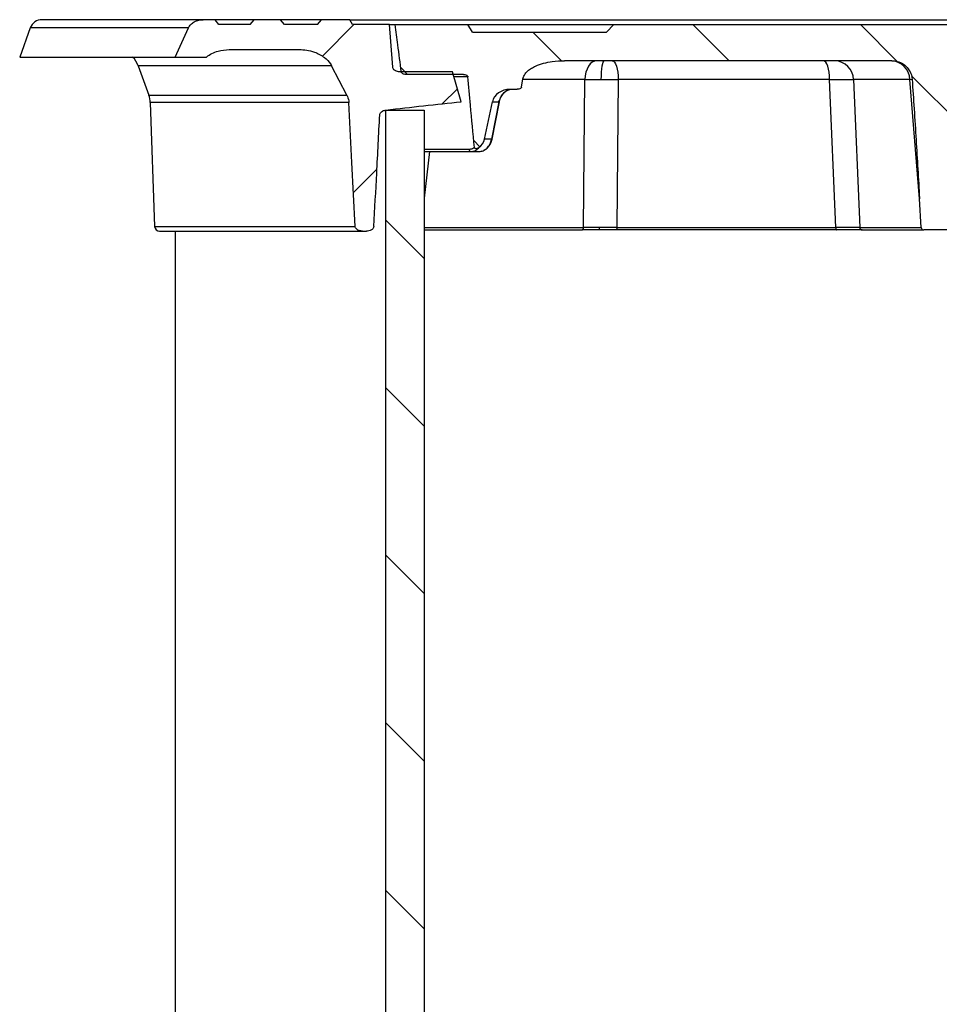
# Model space of a CAD drawing. Units: millimetres. Extents: x 56 to 12469, y -42 to 7968.
# Drawn here: x 5677 to 5865, y 5237 to 5438 of the extents above; entities that cross this region are included whole.
import ezdxf

# ---------------------------------------------------------------- set-up
doc = ezdxf.new("R2010")
doc.units = ezdxf.units.MM
doc.layers.add('BORDER', color=7, linetype='Continuous')
pattern_1 = [(135, (4103.472, 3761.33), (-17.10525, -17.10525), [])]

msp = doc.modelspace()

# ---------------------------------------------------------------- hatches: boundary and pattern name
at = {"layer": 'BORDER', "linetype": 'Continuous', "lineweight": 18}
h = msp.add_hatch(dxfattribs=at)
h.set_pattern_fill('ANSI31', color=256, scale=7.619048, style=0)
h.set_pattern_definition([(45, (4103.472, 3761.33), (-17.10525, 17.10525), [])])
edge = h.paths.add_edge_path(flags=0)
edge.add_spline(control_points=[(5745.44, 5396.071), (5745.443, 5396.018), (5745.452, 5395.964), (5745.466, 5395.913), (5745.49, 5395.827), (5745.531, 5395.745), (5745.581, 5395.672), (5745.646, 5395.578), (5745.728, 5395.496), (5745.818, 5395.427), (5745.941, 5395.334), (5746.08, 5395.262), (5746.225, 5395.209), (5746.447, 5395.129), (5746.687, 5395.091), (5746.922, 5395.091)], knot_values=[0, 0, 0, 0, 0.0003157, 0.0003157, 0.0003157, 0.0008459, 0.0008459, 0.0008459, 0.0015235, 0.0015235, 0.0015235, 0.0024422, 0.0024422, 0.0024422, 0.0038594, 0.0038594, 0.0038594, 0.0038594], weights=[1, 1, 1, 1, 1, 1, 1, 1, 1, 1, 1, 1, 1, 1, 1, 1], degree=3, periodic=0)
edge.add_line((5746.922, 5395.091), (5747.772, 5395.091))
edge.add_spline(control_points=[(5747.772, 5395.091), (5747.916, 5395.091), (5748.06, 5395.105), (5748.201, 5395.133), (5748.392, 5395.172), (5748.58, 5395.238), (5748.748, 5395.335), (5748.865, 5395.402), (5748.974, 5395.486), (5749.063, 5395.586), (5749.122, 5395.653), (5749.173, 5395.729), (5749.21, 5395.81), (5749.248, 5395.892), (5749.271, 5395.982), (5749.275, 5396.071)], knot_values=[0, 0, 0, 0, 0.0008496, 0.0008496, 0.0008496, 0.0020052, 0.0020052, 0.0020052, 0.0028011, 0.0028011, 0.0028011, 0.0033276, 0.0033276, 0.0033276, 0.00386, 0.00386, 0.00386, 0.00386], weights=[1, 1, 1, 1, 1, 1, 1, 1, 1, 1, 1, 1, 1, 1, 1, 1], degree=3, periodic=0)
edge.add_spline(control_points=[(5749.275, 5396.071), (5749.464, 5399.694), (5749.652, 5403.316), (5749.841, 5406.939), (5750.048, 5410.908), (5750.256, 5414.876), (5750.463, 5418.845)], knot_values=[0.4663055, 0.4663055, 0.4663055, 0.4663055, 0.4877296, 0.4877296, 0.4877296, 0.5112029, 0.5112029, 0.5112029, 0.5112029], weights=[1, 1, 1, 1, 1, 1, 1], degree=3, periodic=0)
edge.add_spline(control_points=[(5750.463, 5418.845), (5750.468, 5418.935), (5750.491, 5419.024), (5750.528, 5419.105), (5750.565, 5419.186), (5750.616, 5419.261), (5750.675, 5419.327), (5750.764, 5419.427), (5750.873, 5419.511), (5750.989, 5419.578), (5751.16, 5419.676), (5751.35, 5419.742), (5751.543, 5419.781), (5751.604, 5419.793), (5751.665, 5419.803), (5751.727, 5419.81)], knot_values=[0, 0, 0, 0, 0.0005275, 0.0005275, 0.0005275, 0.0010493, 0.0010493, 0.0010493, 0.0018399, 0.0018399, 0.0018399, 0.0030049, 0.0030049, 0.0030049, 0.0033682, 0.0033682, 0.0033682, 0.0033682], weights=[1, 1, 1, 1, 1, 1, 1, 1, 1, 1, 1, 1, 1, 1, 1, 1], degree=3, periodic=0)
edge.add_spline(control_points=[(5751.727, 5419.81), (5756.85, 5420.408), (5761.976, 5420.975), (5767.107, 5421.503)], knot_values=[0.3887998, 0.3887998, 0.3887998, 0.3887998, 0.4192591, 0.4192591, 0.4192591, 0.4192591], weights=[1, 1, 1, 1], degree=3, periodic=0)
edge.add_spline(control_points=[(5767.107, 5421.503), (5766.494, 5423.534), (5765.886, 5425.566), (5765.283, 5427.599)], knot_values=[0.8800305, 0.8800305, 0.8800305, 0.8800305, 0.892467, 0.892467, 0.892467, 0.892467], weights=[1, 1, 1, 1], degree=3, periodic=0)
edge.add_line((5765.283, 5427.599), (5754.674, 5427.599))
edge.add_spline(control_points=[(5754.674, 5427.599), (5754.413, 5427.599), (5754.147, 5427.641), (5753.902, 5427.731), (5753.759, 5427.784), (5753.62, 5427.855), (5753.498, 5427.946), (5753.407, 5428.014), (5753.323, 5428.096), (5753.258, 5428.188), (5753.208, 5428.259), (5753.168, 5428.338), (5753.143, 5428.42), (5753.13, 5428.466), (5753.121, 5428.514), (5753.117, 5428.561)], knot_values=[0, 0, 0, 0, 0.0015421, 0.0015421, 0.0015421, 0.0024357, 0.0024357, 0.0024357, 0.0031015, 0.0031015, 0.0031015, 0.0036046, 0.0036046, 0.0036046, 0.003885, 0.003885, 0.003885, 0.003885], weights=[1, 1, 1, 1, 1, 1, 1, 1, 1, 1, 1, 1, 1, 1, 1, 1], degree=3, periodic=0)
edge.add_spline(control_points=[(5753.117, 5428.561), (5752.977, 5430.314), (5752.837, 5432.066), (5752.697, 5433.818), (5752.606, 5434.962), (5752.514, 5436.106), (5752.423, 5437.25)], knot_values=[0.4621897, 0.4621897, 0.4621897, 0.4621897, 0.4725709, 0.4725709, 0.4725709, 0.4793484, 0.4793484, 0.4793484, 0.4793484], weights=[1, 1, 1, 1, 1, 1, 1], degree=3, periodic=0)
edge.add_line((5752.423, 5437.25), (5744.892, 5437.25))
edge.add_spline(control_points=[(5744.892, 5437.25), (5744.714, 5437.588), (5744.535, 5437.927), (5744.357, 5438.265)], knot_values=[0.8924096, 0.8924096, 0.8924096, 0.8924096, 0.8946501, 0.8946501, 0.8946501, 0.8946501], weights=[1, 1, 1, 1], degree=3, periodic=0)
edge.add_line((5744.357, 5438.265), (5738.579, 5438.265))
edge.add_spline(control_points=[(5738.579, 5438.265), (5738.305, 5437.927), (5738.032, 5437.588), (5737.759, 5437.25)], knot_values=[0.8805257, 0.8805257, 0.8805257, 0.8805257, 0.8831079, 0.8831079, 0.8831079, 0.8831079], weights=[1, 1, 1, 1], degree=3, periodic=0)
edge.add_line((5737.759, 5437.25), (5731.003, 5437.25))
edge.add_spline(control_points=[(5731.003, 5437.25), (5730.738, 5437.588), (5730.475, 5437.927), (5730.211, 5438.265)], knot_values=[0.8976754, 0.8976754, 0.8976754, 0.8976754, 0.9002183, 0.9002183, 0.9002183, 0.9002183], weights=[1, 1, 1, 1], degree=3, periodic=0)
edge.add_line((5730.211, 5438.265), (5724.797, 5438.265))
edge.add_spline(control_points=[(5724.797, 5438.265), (5724.54, 5437.927), (5724.282, 5437.588), (5724.025, 5437.25)], knot_values=[0.9488592, 0.9488592, 0.9488592, 0.9488592, 0.9514079, 0.9514079, 0.9514079, 0.9514079], weights=[1, 1, 1, 1], degree=3, periodic=0)
edge.add_line((5724.025, 5437.25), (5717.631, 5437.25))
edge.add_spline(control_points=[(5717.631, 5437.25), (5717.38, 5437.588), (5717.129, 5437.927), (5716.878, 5438.265)], knot_values=[1.053246, 1.053246, 1.053246, 1.053246, 1.055731, 1.055731, 1.055731, 1.055731], weights=[1, 1, 1, 1], degree=3, periodic=0)
edge.add_line((5716.878, 5438.265), (5714.407, 5438.265))
edge.add_spline(control_points=[(5714.407, 5438.265), (5714.112, 5438.265), (5713.815, 5438.233), (5713.528, 5438.169), (5713.199, 5438.096), (5712.876, 5437.978), (5712.58, 5437.817), (5712.328, 5437.68), (5712.09, 5437.507), (5711.887, 5437.304), (5711.682, 5437.099), (5711.507, 5436.857), (5711.387, 5436.594)], knot_values=[0, 0, 0, 0, 0.0017408, 0.0017408, 0.0017408, 0.0037372, 0.0037372, 0.0037372, 0.0054399, 0.0054399, 0.0054399, 0.0071596, 0.0071596, 0.0071596, 0.0071596], weights=[1, 1, 1, 1, 1, 1, 1, 1, 1, 1, 1, 1, 1], degree=3, periodic=0)
edge.add_spline(control_points=[(5711.387, 5436.594), (5710.478, 5434.613), (5709.573, 5432.63), (5708.67, 5430.646)], knot_values=[1.2722022, 1.2722022, 1.2722022, 1.2722022, 1.2851754, 1.2851754, 1.2851754, 1.2851754], weights=[1, 1, 1, 1], degree=3, periodic=0)
edge.add_line((5708.67, 5430.646), (5715.079, 5430.646))
edge.add_spline(control_points=[(5715.079, 5430.646), (5715.094, 5430.658), (5715.109, 5430.67), (5715.125, 5430.682)], knot_values=[0.5411433, 0.5411433, 0.5411433, 0.5411433, 0.5412584, 0.5412584, 0.5412584, 0.5412584], weights=[1, 1, 1, 1], degree=3, periodic=0)
edge.add_spline(control_points=[(5715.125, 5430.682), (5715.804, 5431.216), (5716.61, 5431.605), (5717.439, 5431.847), (5718.181, 5432.064), (5718.963, 5432.17), (5719.736, 5432.17)], knot_values=[0, 0, 0, 0, 0.0051008, 0.0051008, 0.0051008, 0.0096396, 0.0096396, 0.0096396, 0.0096396], weights=[1, 1, 1, 1, 1, 1, 1], degree=3, periodic=0)
edge.add_line((5719.736, 5432.17), (5733.994, 5432.17))
edge.add_spline(control_points=[(5733.994, 5432.17), (5735.046, 5432.17), (5736.114, 5431.996), (5737.104, 5431.643), (5737.845, 5431.379), (5738.56, 5431.009), (5739.182, 5430.528), (5739.64, 5430.173), (5740.056, 5429.749), (5740.379, 5429.267), (5740.474, 5429.126), (5740.561, 5428.979), (5740.639, 5428.828)], knot_values=[0, 0, 0, 0, 0.0062094, 0.0062094, 0.0062094, 0.0108336, 0.0108336, 0.0108336, 0.0142355, 0.0142355, 0.0142355, 0.0152214, 0.0152214, 0.0152214, 0.0152214], weights=[1, 1, 1, 1, 1, 1, 1, 1, 1, 1, 1, 1, 1], degree=3, periodic=0)
edge.add_spline(control_points=[(5740.639, 5428.828), (5741.661, 5426.844), (5742.69, 5424.863), (5743.725, 5422.887)], knot_values=[0.3493474, 0.3493474, 0.3493474, 0.3493474, 0.3625564, 0.3625564, 0.3625564, 0.3625564], weights=[1, 1, 1, 1], degree=3, periodic=0)
edge.add_spline(control_points=[(5743.725, 5422.887), (5743.922, 5422.512), (5744.063, 5422.101), (5744.126, 5421.683), (5744.144, 5421.565), (5744.156, 5421.446), (5744.162, 5421.327)], knot_values=[0, 0, 0, 0, 0.0024972, 0.0024972, 0.0024972, 0.0031935, 0.0031935, 0.0031935, 0.0031935], weights=[1, 1, 1, 1, 1, 1, 1], degree=3, periodic=0)
edge.add_spline(control_points=[(5744.162, 5421.327), (5744.368, 5417.249), (5744.574, 5413.171), (5744.78, 5409.094), (5745, 5404.753), (5745.22, 5400.412), (5745.44, 5396.071)], knot_values=[0.4767127, 0.4767127, 0.4767127, 0.4767127, 0.5008268, 0.5008268, 0.5008268, 0.5264977, 0.5264977, 0.5264977, 0.5264977], weights=[1, 1, 1, 1, 1, 1, 1], degree=3, periodic=0)
h = msp.add_hatch(dxfattribs=at)
h.set_pattern_fill('ANSI31', color=256, scale=7.619048, angle=90, style=0)
h.set_pattern_definition(pattern_1)
edge = h.paths.add_edge_path(flags=0)
edge.add_spline(control_points=[(5873.497, 5405.433), (5873.517, 5405.473), (5873.534, 5405.515), (5873.55, 5405.557), (5873.565, 5405.598), (5873.579, 5405.641), (5873.589, 5405.684), (5873.599, 5405.723), (5873.606, 5405.763), (5873.61, 5405.804)], knot_values=[0, 0, 0, 0, 0.0002646, 0.0002646, 0.0002646, 0.0005262, 0.0005262, 0.0005262, 0.0007672, 0.0007672, 0.0007672, 0.0007672], weights=[1, 1, 1, 1, 1, 1, 1, 1, 1, 1], degree=3, periodic=0)
edge.add_spline(control_points=[(5873.61, 5405.804), (5873.698, 5406.617), (5873.787, 5407.429), (5873.878, 5408.24), (5874.114, 5410.344), (5874.364, 5412.445), (5874.631, 5414.545), (5875.128, 5418.449), (5875.682, 5422.347), (5876.334, 5426.228)], knot_values=[0.0076753, 0.0076753, 0.0076753, 0.0076753, 0.0125002, 0.0125002, 0.0125002, 0.0250006, 0.0250006, 0.0250006, 0.0482477, 0.0482477, 0.0482477, 0.0482477], weights=[1, 1, 1, 1, 1, 1, 1, 1, 1, 1], degree=3, periodic=0)
edge.add_spline(control_points=[(5876.334, 5426.228), (5876.391, 5426.564), (5876.52, 5426.893), (5876.699, 5427.184), (5876.877, 5427.473), (5877.105, 5427.733), (5877.36, 5427.956), (5877.756, 5428.304), (5878.224, 5428.575), (5878.708, 5428.783), (5879.569, 5429.151), (5880.507, 5429.342), (5881.437, 5429.452), (5882.514, 5429.58), (5883.604, 5429.608), (5884.688, 5429.573), (5885.892, 5429.533), (5887.112, 5429.417), (5888.267, 5429.075), (5888.742, 5428.934), (5889.21, 5428.751), (5889.642, 5428.509)], knot_values=[0, 0, 0, 0, 0.002016, 0.002016, 0.002016, 0.0040068, 0.0040068, 0.0040068, 0.0071178, 0.0071178, 0.0071178, 0.0126625, 0.0126625, 0.0126625, 0.0190556, 0.0190556, 0.0190556, 0.026179, 0.026179, 0.026179, 0.0290935, 0.0290935, 0.0290935, 0.0290935], weights=[1, 1, 1, 1, 1, 1, 1, 1, 1, 1, 1, 1, 1, 1, 1, 1, 1, 1, 1, 1, 1, 1], degree=3, periodic=0)
edge.add_spline(control_points=[(5889.642, 5428.509), (5890.094, 5428.256), (5890.526, 5427.951), (5890.883, 5427.576), (5891.096, 5427.354), (5891.284, 5427.103), (5891.423, 5426.829), (5891.527, 5426.624), (5891.604, 5426.402), (5891.643, 5426.175)], knot_values=[0, 0, 0, 0, 0.0030565, 0.0030565, 0.0030565, 0.0048642, 0.0048642, 0.0048642, 0.0062139, 0.0062139, 0.0062139, 0.0062139], weights=[1, 1, 1, 1, 1, 1, 1, 1, 1, 1], degree=3, periodic=0)
edge.add_spline(control_points=[(5891.643, 5426.175), (5892.087, 5423.607), (5892.526, 5421.038), (5892.962, 5418.469), (5893.339, 5416.249), (5893.713, 5414.029), (5894.085, 5411.808)], knot_values=[0.2012098, 0.2012098, 0.2012098, 0.2012098, 0.2165954, 0.2165954, 0.2165954, 0.229888, 0.229888, 0.229888, 0.229888], weights=[1, 1, 1, 1, 1, 1, 1], degree=3, periodic=0)
edge.add_spline(control_points=[(5894.085, 5411.808), (5894.09, 5411.779), (5894.099, 5411.75), (5894.113, 5411.724), (5894.13, 5411.688), (5894.155, 5411.656), (5894.182, 5411.627), (5894.23, 5411.577), (5894.288, 5411.536), (5894.348, 5411.502), (5894.409, 5411.469), (5894.473, 5411.443), (5894.539, 5411.421), (5894.701, 5411.368), (5894.875, 5411.345), (5895.047, 5411.345)], knot_values=[0, 0, 0, 0, 0.0001755, 0.0001755, 0.0001755, 0.0004099, 0.0004099, 0.0004099, 0.0008224, 0.0008224, 0.0008224, 0.0012305, 0.0012305, 0.0012305, 0.0022542, 0.0022542, 0.0022542, 0.0022542], weights=[1, 1, 1, 1, 1, 1, 1, 1, 1, 1, 1, 1, 1, 1, 1, 1], degree=3, periodic=0)
edge.add_line((5895.047, 5411.345), (5900.632, 5411.345))
edge.add_spline(control_points=[(5900.632, 5411.345), (5900.728, 5411.345), (5900.825, 5411.353), (5900.92, 5411.372), (5901.036, 5411.394), (5901.151, 5411.43), (5901.254, 5411.487), (5901.315, 5411.52), (5901.373, 5411.561), (5901.421, 5411.611), (5901.452, 5411.644), (5901.48, 5411.682), (5901.499, 5411.723), (5901.514, 5411.755), (5901.524, 5411.79), (5901.527, 5411.826)], knot_values=[0, 0, 0, 0, 0.0005701, 0.0005701, 0.0005701, 0.0012701, 0.0012701, 0.0012701, 0.001681, 0.001681, 0.001681, 0.0019477, 0.0019477, 0.0019477, 0.0021587, 0.0021587, 0.0021587, 0.0021587], weights=[1, 1, 1, 1, 1, 1, 1, 1, 1, 1, 1, 1, 1, 1, 1, 1], degree=3, periodic=0)
edge.add_spline(control_points=[(5901.527, 5411.826), (5901.804, 5414.823), (5902.078, 5417.82), (5902.352, 5420.817), (5902.529, 5422.748), (5902.705, 5424.678), (5902.88, 5426.609)], knot_values=[0.4172088, 0.4172088, 0.4172088, 0.4172088, 0.4349819, 0.4349819, 0.4349819, 0.4464325, 0.4464325, 0.4464325, 0.4464325], weights=[1, 1, 1, 1, 1, 1, 1], degree=3, periodic=0)
edge.add_spline(control_points=[(5902.88, 5426.609), (5902.884, 5426.652), (5902.898, 5426.694), (5902.918, 5426.732), (5902.938, 5426.769), (5902.964, 5426.803), (5902.994, 5426.834), (5903.044, 5426.885), (5903.105, 5426.926), (5903.169, 5426.96), (5903.275, 5427.015), (5903.392, 5427.05), (5903.51, 5427.07), (5903.591, 5427.084), (5903.674, 5427.091), (5903.756, 5427.091)], knot_values=[0, 0, 0, 0, 0.0002522, 0.0002522, 0.0002522, 0.0005001, 0.0005001, 0.0005001, 0.0009245, 0.0009245, 0.0009245, 0.0016336, 0.0016336, 0.0016336, 0.0021165, 0.0021165, 0.0021165, 0.0021165], weights=[1, 1, 1, 1, 1, 1, 1, 1, 1, 1, 1, 1, 1, 1, 1, 1], degree=3, periodic=0)
edge.add_line((5903.756, 5427.091), (5915.668, 5427.091))
edge.add_spline(control_points=[(5915.668, 5427.091), (5915.719, 5427.091), (5915.77, 5427.094), (5915.82, 5427.1), (5915.93, 5427.114), (5916.039, 5427.144), (5916.139, 5427.192), (5916.206, 5427.224), (5916.269, 5427.265), (5916.322, 5427.316), (5916.355, 5427.348), (5916.385, 5427.384), (5916.407, 5427.424), (5916.43, 5427.464), (5916.446, 5427.509), (5916.452, 5427.554)], knot_values=[0, 0, 0, 0, 0.0003005, 0.0003005, 0.0003005, 0.0009601, 0.0009601, 0.0009601, 0.0013991, 0.0013991, 0.0013991, 0.0016691, 0.0016691, 0.0016691, 0.0019428, 0.0019428, 0.0019428, 0.0019428], weights=[1, 1, 1, 1, 1, 1, 1, 1, 1, 1, 1, 1, 1, 1, 1, 1], degree=3, periodic=0)
edge.add_spline(control_points=[(5916.452, 5427.554), (5916.747, 5429.731), (5917.04, 5431.908), (5917.333, 5434.085), (5917.474, 5435.14), (5917.616, 5436.195), (5917.757, 5437.25)], knot_values=[0.4414756, 0.4414756, 0.4414756, 0.4414756, 0.4544456, 0.4544456, 0.4544456, 0.4607295, 0.4607295, 0.4607295, 0.4607295], weights=[1, 1, 1, 1, 1, 1, 1], degree=3, periodic=0)
edge.add_line((5917.757, 5437.25), (5902.924, 5437.25))
edge.add_spline(control_points=[(5902.924, 5437.25), (5902.603, 5436.741), (5902.281, 5436.233), (5901.958, 5435.726)], knot_values=[0.3073495, 0.3073495, 0.3073495, 0.3073495, 0.3109037, 0.3109037, 0.3109037, 0.3109037], weights=[1, 1, 1, 1], degree=3, periodic=0)
edge.add_line((5901.958, 5435.726), (5874.576, 5435.726))
edge.add_spline(control_points=[(5874.576, 5435.726), (5874.084, 5436.238), (5873.587, 5436.746), (5873.085, 5437.25)], knot_values=[0.2821509, 0.2821509, 0.2821509, 0.2821509, 0.2863429, 0.2863429, 0.2863429, 0.2863429], weights=[1, 1, 1, 1], degree=3, periodic=0)
edge.add_line((5873.085, 5437.25), (5798.257, 5437.25))
edge.add_spline(control_points=[(5798.257, 5437.25), (5797.756, 5436.746), (5797.259, 5436.238), (5796.766, 5435.726)], knot_values=[0.454986, 0.454986, 0.454986, 0.454986, 0.4591557, 0.4591557, 0.4591557, 0.4591557], weights=[1, 1, 1, 1], degree=3, periodic=0)
edge.add_line((5796.766, 5435.726), (5769.385, 5435.726))
edge.add_spline(control_points=[(5769.385, 5435.726), (5769.062, 5436.233), (5768.74, 5436.741), (5768.419, 5437.25)], knot_values=[0.6687726, 0.6687726, 0.6687726, 0.6687726, 0.6723633, 0.6723633, 0.6723633, 0.6723633], weights=[1, 1, 1, 1], degree=3, periodic=0)
edge.add_line((5768.419, 5437.25), (5753.586, 5437.25))
edge.add_spline(control_points=[(5753.586, 5437.25), (5753.769, 5435.882), (5753.952, 5434.515), (5754.136, 5433.147), (5754.387, 5431.283), (5754.638, 5429.419), (5754.891, 5427.554)], knot_values=[0.4458934, 0.4458934, 0.4458934, 0.4458934, 0.454042, 0.454042, 0.454042, 0.4651516, 0.4651516, 0.4651516, 0.4651516], weights=[1, 1, 1, 1, 1, 1, 1], degree=3, periodic=0)
edge.add_spline(control_points=[(5754.891, 5427.554), (5754.893, 5427.536), (5754.897, 5427.518), (5754.902, 5427.5), (5754.915, 5427.46), (5754.935, 5427.421), (5754.959, 5427.387), (5754.992, 5427.34), (5755.034, 5427.3), (5755.08, 5427.266), (5755.141, 5427.22), (5755.211, 5427.185), (5755.282, 5427.158), (5755.407, 5427.112), (5755.542, 5427.091), (5755.675, 5427.091)], knot_values=[0, 0, 0, 0, 0.0001089, 0.0001089, 0.0001089, 0.0003623, 0.0003623, 0.0003623, 0.0007028, 0.0007028, 0.0007028, 0.0011598, 0.0011598, 0.0011598, 0.0019616, 0.0019616, 0.0019616, 0.0019616], weights=[1, 1, 1, 1, 1, 1, 1, 1, 1, 1, 1, 1, 1, 1, 1, 1], degree=3, periodic=0)
edge.add_line((5755.675, 5427.091), (5767.587, 5427.091))
edge.add_spline(control_points=[(5767.587, 5427.091), (5767.751, 5427.091), (5767.918, 5427.065), (5768.071, 5427.006), (5768.137, 5426.981), (5768.201, 5426.949), (5768.259, 5426.909), (5768.317, 5426.869), (5768.371, 5426.818), (5768.409, 5426.759), (5768.43, 5426.727), (5768.446, 5426.692), (5768.455, 5426.656), (5768.458, 5426.641), (5768.461, 5426.625), (5768.463, 5426.609)], knot_values=[0, 0, 0, 0, 0.0009687, 0.0009687, 0.0009687, 0.0013784, 0.0013784, 0.0013784, 0.0017957, 0.0017957, 0.0017957, 0.0020132, 0.0020132, 0.0020132, 0.0021032, 0.0021032, 0.0021032, 0.0021032], weights=[1, 1, 1, 1, 1, 1, 1, 1, 1, 1, 1, 1, 1, 1, 1, 1], degree=3, periodic=0)
edge.add_spline(control_points=[(5768.463, 5426.609), (5768.638, 5424.678), (5768.814, 5422.748), (5768.99, 5420.817), (5769.253, 5417.939), (5769.517, 5415.06), (5769.782, 5412.182)], knot_values=[0.4235018, 0.4235018, 0.4235018, 0.4235018, 0.4349532, 0.4349532, 0.4349532, 0.4520231, 0.4520231, 0.4520231, 0.4520231], weights=[1, 1, 1, 1, 1, 1, 1], degree=3, periodic=0)
edge.add_spline(control_points=[(5769.782, 5412.182), (5769.784, 5412.168), (5769.786, 5412.154), (5769.789, 5412.14), (5769.796, 5412.111), (5769.807, 5412.082), (5769.822, 5412.057), (5769.84, 5412.027), (5769.865, 5412), (5769.893, 5411.979), (5769.921, 5411.959), (5769.953, 5411.943), (5769.986, 5411.932), (5770.032, 5411.917), (5770.083, 5411.91), (5770.132, 5411.91), (5770.193, 5411.91), (5770.253, 5411.92), (5770.312, 5411.936), (5770.435, 5411.969), (5770.552, 5412.031), (5770.656, 5412.107)], knot_values=[0, 0, 0, 0, 0.0000842, 0.0000842, 0.0000842, 0.0002636, 0.0002636, 0.0002636, 0.0004733, 0.0004733, 0.0004733, 0.0006805, 0.0006805, 0.0006805, 0.0009769, 0.0009769, 0.0009769, 0.0013382, 0.0013382, 0.0013382, 0.0021139, 0.0021139, 0.0021139, 0.0021139], weights=[1, 1, 1, 1, 1, 1, 1, 1, 1, 1, 1, 1, 1, 1, 1, 1, 1, 1, 1, 1, 1, 1], degree=3, periodic=0)
edge.add_ellipse((5768.223, 5414.392), major_axis=(-3.679, 0), ratio=0.8284796, start_angle=131.40663, end_angle=170)
edge.add_line((5771.845, 5413.863), (5773.476, 5421.525))
edge.add_ellipse((5777.099, 5420.996), major_axis=(3.679, 0), ratio=0.8284796, start_angle=90, end_angle=170, ccw=False)
edge.add_line((5777.099, 5424.043), (5778.423, 5424.043))
edge.add_spline(control_points=[(5778.423, 5424.043), (5778.502, 5424.043), (5778.581, 5424.048), (5778.659, 5424.058), (5778.805, 5424.076), (5778.952, 5424.112), (5779.086, 5424.174), (5779.158, 5424.207), (5779.228, 5424.248), (5779.286, 5424.301), (5779.321, 5424.332), (5779.352, 5424.368), (5779.376, 5424.409), (5779.393, 5424.439), (5779.406, 5424.473), (5779.412, 5424.507)], knot_values=[0, 0, 0, 0, 0.0004646, 0.0004646, 0.0004646, 0.0013425, 0.0013425, 0.0013425, 0.0018113, 0.0018113, 0.0018113, 0.002087, 0.002087, 0.002087, 0.002292, 0.002292, 0.002292, 0.002292], weights=[1, 1, 1, 1, 1, 1, 1, 1, 1, 1, 1, 1, 1, 1, 1, 1], degree=3, periodic=0)
edge.add_spline(control_points=[(5779.412, 5424.507), (5779.507, 5425.063), (5779.603, 5425.619), (5779.699, 5426.175)], knot_values=[0.3433176, 0.3433176, 0.3433176, 0.3433176, 0.3466503, 0.3466503, 0.3466503, 0.3466503], weights=[1, 1, 1, 1], degree=3, periodic=0)
edge.add_spline(control_points=[(5779.699, 5426.175), (5779.746, 5426.446), (5779.848, 5426.711), (5779.985, 5426.95), (5780.167, 5427.268), (5780.414, 5427.551), (5780.686, 5427.796), (5781.144, 5428.207), (5781.686, 5428.528), (5782.245, 5428.785), (5783.325, 5429.28), (5784.507, 5429.562), (5785.685, 5429.722), (5786.512, 5429.834), (5787.349, 5429.884), (5788.184, 5429.884)], knot_values=[0, 0, 0, 0, 0.0016251, 0.0016251, 0.0016251, 0.0037915, 0.0037915, 0.0037915, 0.0074399, 0.0074399, 0.0074399, 0.01452, 0.01452, 0.01452, 0.0194614, 0.0194614, 0.0194614, 0.0194614], weights=[1, 1, 1, 1, 1, 1, 1, 1, 1, 1, 1, 1, 1, 1, 1, 1], degree=3, periodic=0)
edge.add_line((5788.184, 5429.884), (5855.043, 5429.884))
edge.add_spline(control_points=[(5855.043, 5429.884), (5855.514, 5429.884), (5855.991, 5429.805), (5856.435, 5429.65), (5856.88, 5429.495), (5857.304, 5429.26), (5857.67, 5428.964), (5858.031, 5428.674), (5858.345, 5428.316), (5858.587, 5427.921), (5858.825, 5427.532), (5858.998, 5427.097), (5859.092, 5426.651), (5859.131, 5426.468), (5859.157, 5426.282), (5859.17, 5426.095)], knot_values=[0, 0, 0, 0, 0.0027791, 0.0027791, 0.0027791, 0.0055614, 0.0055614, 0.0055614, 0.0082967, 0.0082967, 0.0082967, 0.010987, 0.010987, 0.010987, 0.012079, 0.012079, 0.012079, 0.012079], weights=[1, 1, 1, 1, 1, 1, 1, 1, 1, 1, 1, 1, 1, 1, 1, 1], degree=3, periodic=0)
edge.add_spline(control_points=[(5859.17, 5426.095), (5859.308, 5424.077), (5859.443, 5422.058), (5859.575, 5420.039), (5859.713, 5417.927), (5859.847, 5415.815), (5859.978, 5413.703), (5860.224, 5409.734), (5860.458, 5405.766), (5860.679, 5401.796)], knot_values=[0.0005499, 0.0005499, 0.0005499, 0.0005499, 0.0125, 0.0125, 0.0125, 0.025, 0.025, 0.025, 0.0484813, 0.0484813, 0.0484813, 0.0484813], weights=[1, 1, 1, 1, 1, 1, 1, 1, 1, 1], degree=3, periodic=0)
edge.add_spline(control_points=[(5860.679, 5401.796), (5860.679, 5401.796), (5860.679, 5401.795), (5860.679, 5401.795), (5860.679, 5401.794), (5860.679, 5401.794), (5860.679, 5401.794), (5860.679, 5401.793), (5860.679, 5401.793), (5860.679, 5401.793), (5860.679, 5401.793), (5860.679, 5401.792), (5860.679, 5401.792), (5860.679, 5401.792), (5860.679, 5401.792), (5860.679, 5401.791), (5860.679, 5401.791), (5860.679, 5401.791), (5860.68, 5401.791), (5860.68, 5401.79), (5860.68, 5401.79), (5860.68, 5401.79)], knot_values=[0, 0, 0, 0, 0.0000032, 0.0000032, 0.0000032, 0.0000048, 0.0000048, 0.0000048, 0.0000064, 0.0000064, 0.0000064, 0.0000079, 0.0000079, 0.0000079, 0.0000095, 0.0000095, 0.0000095, 0.0000111, 0.0000111, 0.0000111, 0.0000127, 0.0000127, 0.0000127, 0.0000127], weights=[1, 1, 1, 1, 1, 1, 1, 1, 1, 1, 1, 1, 1, 1, 1, 1, 1, 1, 1, 1, 1, 1], degree=3, periodic=0)
edge.add_ellipse((5850.017, 5401.186), major_axis=(-10.682, 0), ratio=0.9510565, start_angle=183, end_angle=183.40692, ccw=False)
edge.add_line((5860.684, 5401.718), (5861.008, 5395.826))
edge.add_ellipse((5861.542, 5395.853), major_axis=(-0.534, 0), ratio=0.9510565, start_angle=3, end_angle=90)
edge.add_line((5861.542, 5395.345), (5868.034, 5395.345))
edge.add_spline(control_points=[(5868.034, 5395.345), (5869.254, 5395.345), (5870.475, 5395.389), (5871.69, 5395.497)], knot_values=[0, 0, 0, 0, 0.0072033, 0.0072033, 0.0072033, 0.0072033], weights=[1, 1, 1, 1], degree=3, periodic=0)
edge.add_spline(control_points=[(5871.69, 5395.497), (5871.704, 5395.499), (5871.718, 5395.5), (5871.732, 5395.503), (5871.798, 5395.514), (5871.863, 5395.537), (5871.922, 5395.571), (5871.98, 5395.604), (5872.033, 5395.647), (5872.077, 5395.697), (5872.119, 5395.745), (5872.153, 5395.8), (5872.178, 5395.859), (5872.202, 5395.918), (5872.218, 5395.982), (5872.221, 5396.046)], knot_values=[0, 0, 0, 0, 0.0000845, 0.0000845, 0.0000845, 0.0004876, 0.0004876, 0.0004876, 0.0008868, 0.0008868, 0.0008868, 0.0012677, 0.0012677, 0.0012677, 0.0016497, 0.0016497, 0.0016497, 0.0016497], weights=[1, 1, 1, 1, 1, 1, 1, 1, 1, 1, 1, 1, 1, 1, 1, 1], degree=3, periodic=0)
edge.add_line((5872.221, 5396.046), (5872.534, 5401.718))
edge.add_ellipse((5883.201, 5401.186), major_axis=(10.682, 0), ratio=0.9510565, start_angle=155.28764, end_angle=177, ccw=False)
h = msp.add_hatch(dxfattribs=at)
h.set_pattern_fill('ANSI31', color=256, scale=7.619048, angle=90, style=0)
h.set_pattern_definition(pattern_1)
edge = h.paths.add_edge_path(flags=0)
edge.add_line((5759.548, 5038.858), (5759.548, 5419.81))
edge.add_line((5759.548, 5419.81), (5751.654, 5419.81))
edge.add_line((5751.654, 5419.81), (5751.654, 5054.096))
edge.add_spline(control_points=[(5751.654, 5054.096), (5752.048, 5052.53), (5752.444, 5050.964), (5752.842, 5049.398), (5753.735, 5045.883), (5754.635, 5042.369), (5755.544, 5038.858)], knot_values=[0.4173831, 0.4173831, 0.4173831, 0.4173831, 0.4269199, 0.4269199, 0.4269199, 0.4483354, 0.4483354, 0.4483354, 0.4483354], weights=[1, 1, 1, 1, 1, 1, 1], degree=3, periodic=0)
edge.add_line((5755.544, 5038.858), (5759.548, 5038.858))

# ---------------------------------------------------------------- linework, layer by layer
at = {"color": 7, "linetype": 'Continuous', "lineweight": 25}
for p, q in [((5716.878, 5438.265), (5714.407, 5438.265)), ((5717.631, 5437.25), (5716.878, 5438.265)), ((5724.797, 5438.265), (5716.878, 5438.265)), ((5724.025, 5437.25), (5724.797, 5438.265)), ((5730.211, 5438.265), (5724.797, 5438.265)), ((5731.003, 5437.25), (5730.211, 5438.265)), ((5738.579, 5438.265), (5730.211, 5438.265)), ((5737.759, 5437.25), (5738.579, 5438.265)), ((5744.357, 5438.265), (5738.579, 5438.265)), ((5744.892, 5437.25), (5744.357, 5438.265)), ((5744.357, 5438.265), (5926.986, 5438.265)), ((5679.106, 5436.594), (5676.941, 5430.646)), ((5708.67, 5430.646), (5711.387, 5436.594)), ((5724.025, 5437.25), (5717.631, 5437.25)), ((5737.759, 5437.25), (5731.003, 5437.25)), ((5752.423, 5437.25), (5744.892, 5437.25)), ((5752.423, 5437.25), (5753.586, 5437.25)), ((5753.586, 5437.25), (5768.419, 5437.25)), ((5769.385, 5435.726), (5768.419, 5437.25)), ((5768.419, 5437.25), (5798.257, 5437.25)), ((5796.766, 5435.726), (5798.257, 5437.25)), ((5798.257, 5437.25), (5873.085, 5437.25)), ((5769.385, 5435.726), (5796.766, 5435.726)), ((5719.736, 5432.17), (5733.994, 5432.17)), ((5676.941, 5430.646), (5708.67, 5430.646)), ((5708.67, 5430.646), (5715.079, 5430.646)), ((5715.079, 5430.646), (5715.125, 5430.682)), ((5701.145, 5428.828), (5703.308, 5422.887)), ((5743.725, 5422.887), (5740.639, 5428.828)), ((5855.043, 5429.884), (5788.184, 5429.884)), ((5765.283, 5427.599), (5754.674, 5427.599)), ((5767.587, 5427.091), (5755.675, 5427.091)), ((5767.107, 5421.503), (5765.283, 5427.599)), ((5779.412, 5424.507), (5779.699, 5426.175)), ((5792.073, 5395.826), (5792.351, 5426.034)), ((5799.175, 5426.034), (5798.897, 5395.826)), ((5842.313, 5426.034), (5799.175, 5426.034)), ((5843.57, 5395.826), (5842.313, 5426.034)), ((5847.198, 5426.034), (5848.455, 5395.826)), ((5858.701, 5426.034), (5847.198, 5426.034)), ((5858.701, 5426.034), (5859.17, 5426.095)), ((5860.66, 5401.718), (5858.701, 5426.034)), ((5778.423, 5424.043), (5777.099, 5424.043)), ((5703.611, 5421.327), (5704.493, 5396.071)), ((5771.845, 5413.863), (5773.476, 5421.525)), ((5774.8, 5421.525), (5773.301, 5413.863)), ((5773.386, 5413.854), (5774.884, 5421.515)), ((5773.476, 5421.525), (5774.8, 5421.525)), ((5751.654, 5419.81), (5751.654, 5054.096)), ((5751.654, 5419.81), (5759.548, 5419.81)), ((5759.548, 5419.81), (5759.548, 5038.858)), ((5773.301, 5413.863), (5771.845, 5413.863)), ((5769.018, 5411.345), (5770.728, 5411.345)), ((5771.166, 5411.391), (5771.386, 5411.482)), ((5860.679, 5401.796), (5860.66, 5401.718)), ((5860.66, 5401.718), (5860.68, 5401.79)), ((5860.684, 5401.718), (5860.66, 5401.718)), ((5861.008, 5395.826), (5860.684, 5401.718)), ((5708.687, 5395.091), (5708.687, 5234.075)), ((5746.922, 5395.091), (5747.772, 5395.091)), ((5759.548, 5395.345), (5791.775, 5395.345)), ((5798.897, 5395.826), (5843.57, 5395.826)), ((5843.726, 5395.345), (5799.053, 5395.345)), ((5848.455, 5395.826), (5861.008, 5395.826)), ((5848.937, 5395.345), (5861.542, 5395.345)), ((5868.034, 5395.345), (5861.542, 5395.345))]:
    msp.add_line(p, q, dxfattribs=at)
at = {"color": 8, "linetype": 'Continuous', "lineweight": 25}
for p, q in [((5711.387, 5436.594), (5679.106, 5436.594)), ((5740.639, 5428.828), (5701.145, 5428.828)), ((5768.463, 5426.609), (5765.528, 5426.609)), ((5792.351, 5426.034), (5779.675, 5426.034)), ((5703.308, 5422.887), (5743.725, 5422.887)), ((5744.162, 5421.327), (5703.611, 5421.327)), ((5759.548, 5411.826), (5768.725, 5411.826)), ((5760.604, 5411.345), (5759.548, 5401.851)), ((5704.493, 5396.071), (5745.44, 5396.071)), ((5759.548, 5395.826), (5792.073, 5395.826))]:
    msp.add_line(p, q, dxfattribs=at)
at = {"color": 7, "linetype": 'Continuous', "lineweight": 25, "flags": 128}
for points in [[(5753.117, 5428.561), (5752.697, 5433.818), (5752.423, 5437.25)], [(5794.736, 5429.884), (5794.286, 5429.811), (5793.851, 5429.595), (5793.449, 5429.243), (5793.092, 5428.769), (5792.795, 5428.188), (5792.567, 5427.522), (5792.418, 5426.795), (5792.351, 5426.034)], [(5796.268, 5429.884), (5796.149, 5429.812), (5796.033, 5429.598), (5795.927, 5429.249), (5795.832, 5428.777), (5795.753, 5428.201), (5795.692, 5427.54), (5795.652, 5426.817), (5795.633, 5426.06)], [(5797.921, 5429.884), (5798.158, 5429.811), (5798.386, 5429.595), (5798.598, 5429.243), (5798.785, 5428.769), (5798.941, 5428.188), (5799.061, 5427.522), (5799.14, 5426.795), (5799.175, 5426.034)], [(5842.313, 5426.034), (5842.278, 5426.795), (5842.2, 5427.522), (5842.08, 5428.188), (5841.924, 5428.769), (5841.736, 5429.243), (5841.525, 5429.595), (5841.296, 5429.811), (5841.059, 5429.884)], [(5745.44, 5396.071), (5744.78, 5409.094), (5744.162, 5421.327)], [(5768.725, 5411.826), (5768.733, 5411.731), (5768.752, 5411.64), (5768.78, 5411.557), (5768.816, 5411.484), (5768.86, 5411.425), (5768.91, 5411.381), (5768.963, 5411.354), (5769.018, 5411.345)], [(5791.775, 5395.345), (5791.831, 5395.354), (5791.886, 5395.381), (5791.936, 5395.425), (5791.981, 5395.484), (5792.018, 5395.557), (5792.046, 5395.64), (5792.065, 5395.731), (5792.073, 5395.826)], [(5799.053, 5395.345), (5799.024, 5395.354), (5798.995, 5395.381), (5798.969, 5395.425), (5798.945, 5395.484), (5798.926, 5395.557), (5798.911, 5395.64), (5798.901, 5395.731), (5798.897, 5395.826)], [(5843.57, 5395.826), (5843.574, 5395.731), (5843.584, 5395.64), (5843.599, 5395.557), (5843.618, 5395.484), (5843.642, 5395.425), (5843.668, 5395.381), (5843.697, 5395.354), (5843.726, 5395.345)]]:
    msp.add_lwpolyline(points, dxfattribs=at)
at = {"color": 7, "linetype": 'Continuous', "lineweight": 25}
for centre, radius, start, end in [((5681.493, 5435.726), 2.54, 90, 160), ((5696.372, 5427.091), 5.079, 20, 44.427), ((5843.244, 5425.93), 3.956, 1.50033, 88.62583), ((5854.747, 5425.93), 3.956, 1.50033, 88.62583), ((5698.535, 5421.149), 5.079, 2, 20), ((5705.508, 5396.107), 1.016, 182, 270), ((5794.546, 5395.711), 0.817, 333.31933, 7.84084), ((5848.949, 5395.839), 0.494, 181.50033, 268.62583)]:
    msp.add_arc(centre, radius, start, end, dxfattribs=at)
at = {"color": 8, "linetype": 'Continuous', "lineweight": 25}
for centre, radius, start, end in [((5774.199, 5419.107), 2.505, 74.30758, 79.29464), ((5774.89, 5421.932), 0.417, 257.55096, 269.19113), ((5773.383, 5414.227), 0.373, 257.34489, 270.36326)]:
    msp.add_arc(centre, radius, start, end, dxfattribs=at)
at = {"color": 7, "linetype": 'Continuous', "lineweight": 25}
for centre, major_axis, ratio, start_param, end_param in [((5777.099, 5420.996), (3.679, 0), 0.8284796, 1.5707963, 2.9670597), ((5768.223, 5414.392), (-3.679, 0), 0.8284796, 2.2934783, 2.9670597), ((5850.017, 5401.186), (-10.682, 0), 0.9510565, 3.1939525, 3.2010552), ((5861.542, 5395.853), (-0.534, 0), 0.9510565, 0.0523599, 1.5707963)]:
    msp.add_ellipse(centre, major_axis=major_axis, ratio=ratio, start_param=start_param, end_param=end_param, dxfattribs=at)
for points, knots in [([(5714.407, 5438.265), (5713.054, 5438.265), (5710.349, 5438.265), (5706.367, 5438.265), (5702.439, 5438.265), (5698.678, 5438.265), (5695.282, 5438.265), (5691.949, 5438.265), (5688.821, 5438.265), (5686.073, 5438.265), (5683.982, 5438.265), (5682.536, 5438.265), (5681.654, 5438.265), (5681.546, 5438.265), (5681.493, 5438.265)], [0, 0, 0, 0, 0.065054, 0.1301329, 0.2066205, 0.2831108, 0.3584088, 0.4337094, 0.5320508, 0.6292013, 0.72511, 0.8182486, 0.9098935, 1, 1, 1, 1]), ([(5711.387, 5436.594), (5711.538, 5436.845), (5711.84, 5437.343), (5712.608, 5437.875), (5713.478, 5438.208), (5714.111, 5438.247), (5714.407, 5438.265)], [0, 0, 0, 0, 0.23939707, 0.47734807, 0.75614684, 1, 1, 1, 1]), ([(5754.891, 5427.554), (5754.639, 5429.419), (5754.202, 5432.65), (5753.769, 5435.882), (5753.586, 5437.25)], [0, 0, 0, 0, 0.57687676, 1, 1, 1, 1]), ([(5715.125, 5430.682), (5715.476, 5430.924), (5716.193, 5431.415), (5717.742, 5432.014), (5718.961, 5432.109), (5719.736, 5432.17)], [0, 0, 0, 0, 0.259321, 0.5287134, 1, 1, 1, 1]), ([(5733.994, 5432.17), (5734.515, 5432.146), (5735.571, 5432.096), (5736.979, 5431.724), (5738.198, 5431.197), (5739.354, 5430.461), (5740.187, 5429.63), (5740.555, 5428.976), (5740.639, 5428.828)], [0, 0, 0, 0, 0.20053085, 0.40688886, 0.55709469, 0.71091729, 0.93439996, 1, 1, 1, 1]), ([(5754.674, 5427.599), (5754.411, 5427.622), (5753.994, 5427.658), (5753.517, 5427.908), (5753.262, 5428.156), (5753.143, 5428.381), (5753.124, 5428.514), (5753.117, 5428.561)], [0, 0, 0, 0, 0.3947748, 0.6253697, 0.7973127, 0.9274745, 1, 1, 1, 1]), ([(5779.699, 5426.175), (5779.778, 5426.441), (5779.963, 5427.062), (5780.622, 5427.783), (5781.412, 5428.366), (5782.484, 5428.93), (5783.914, 5429.414), (5785.909, 5429.807), (5787.348, 5429.856), (5788.184, 5429.884)], [0, 0, 0, 0, 0.083763, 0.1953333, 0.2880575, 0.3831338, 0.562348, 0.7459048, 1, 1, 1, 1]), ([(5855.043, 5429.884), (5855.516, 5429.839), (5856.462, 5429.748), (5857.716, 5429.027), (5858.648, 5427.971), (5859.078, 5426.921), (5859.149, 5426.281), (5859.17, 5426.095)], [0, 0, 0, 0, 0.229858, 0.4598766, 0.6860491, 0.9085679, 1, 1, 1, 1]), ([(5755.675, 5427.091), (5755.541, 5427.102), (5755.33, 5427.121), (5755.09, 5427.247), (5754.962, 5427.37), (5754.905, 5427.476), (5754.894, 5427.536), (5754.891, 5427.554)], [0, 0, 0, 0, 0.4062578, 0.6397208, 0.8138248, 0.9436067, 1, 1, 1, 1]), ([(5767.587, 5427.091), (5767.752, 5427.077), (5767.989, 5427.057), (5768.264, 5426.917), (5768.399, 5426.793), (5768.453, 5426.678), (5768.46, 5426.625), (5768.463, 5426.609)], [0, 0, 0, 0, 0.4576673, 0.6537405, 0.8518022, 0.956311, 1, 1, 1, 1]), ([(5769.782, 5412.182), (5769.518, 5415.06), (5769.076, 5419.869), (5768.638, 5424.679), (5768.463, 5426.609)], [0, 0, 0, 0, 0.5984973, 1, 1, 1, 1]), ([(5779.412, 5424.507), (5779.402, 5424.473), (5779.378, 5424.394), (5779.267, 5424.272), (5779.03, 5424.131), (5778.728, 5424.055), (5778.502, 5424.046), (5778.423, 5424.043)], [0, 0, 0, 0, 0.0898474, 0.2106197, 0.4152398, 0.796604, 1, 1, 1, 1]), ([(5792.351, 5426.034), (5792.863, 5426.041), (5793.877, 5426.056), (5795.052, 5426.058), (5795.633, 5426.06)], [0, 0, 0, 0, 0.5047052, 1, 1, 1, 1]), ([(5795.633, 5426.06), (5796.226, 5426.058), (5797.423, 5426.056), (5798.587, 5426.041), (5799.175, 5426.034)], [0, 0, 0, 0, 0.4952948, 1, 1, 1, 1]), ([(5842.313, 5426.034), (5842.874, 5426.041), (5843.986, 5426.056), (5845.384, 5426.061), (5846.524, 5426.056), (5846.972, 5426.041), (5847.198, 5426.034)], [0, 0, 0, 0, 0.2523517, 0.5, 0.7476465, 1, 1, 1, 1]), ([(5859.17, 5426.095), (5859.306, 5424.077), (5859.585, 5419.946), (5860.101, 5411.847), (5860.451, 5405.765), (5860.679, 5401.796)], [0, 0, 0, 0, 0.2493182, 0.5101083, 1, 1, 1, 1]), ([(5743.725, 5422.887), (5743.895, 5422.493), (5744.111, 5421.988), (5744.153, 5421.446), (5744.162, 5421.327)], [0, 0, 0, 0, 0.7796897, 1, 1, 1, 1]), ([(5777.485, 5424.043), (5777.191, 5424.01), (5776.58, 5423.94), (5775.757, 5423.382), (5775.102, 5422.553), (5774.901, 5421.867), (5774.8, 5421.525)], [0, 0, 0, 0, 0.2397349, 0.5000084, 0.7499941, 1, 1, 1, 1]), ([(5774.884, 5421.515), (5774.957, 5421.789), (5775.109, 5422.357), (5775.57, 5423.116), (5775.999, 5423.464), (5776.219, 5423.642)], [0, 0, 0, 0, 0.31332737, 0.64949503, 1, 1, 1, 1]), ([(5776.219, 5423.642), (5776.223, 5423.646), (5776.455, 5423.861), (5776.744, 5423.93), (5777.028, 5423.997)], [0, 0, 0, 0, 0.01982223, 1, 1, 1, 1]), ([(5751.727, 5419.81), (5754.288, 5420.105), (5759.412, 5420.696), (5764.542, 5421.234), (5767.107, 5421.503)], [0, 0, 0, 0, 0.49998922, 1, 1, 1, 1]), ([(5749.275, 5396.071), (5749.464, 5399.694), (5749.859, 5407.285), (5750.256, 5414.876), (5750.463, 5418.845)], [0, 0, 0, 0, 0.47717861, 1, 1, 1, 1]), ([(5750.463, 5418.845), (5750.479, 5418.934), (5750.509, 5419.112), (5750.695, 5419.373), (5751.031, 5419.631), (5751.409, 5419.765), (5751.665, 5419.802), (5751.727, 5419.81)], [0, 0, 0, 0, 0.1565489, 0.3121032, 0.5467488, 0.8913718, 1, 1, 1, 1]), ([(5768.725, 5411.826), (5768.968, 5411.853), (5769.342, 5411.894), (5769.668, 5412.107), (5769.782, 5412.182)], [0, 0, 0, 0, 0.6492967, 1, 1, 1, 1]), ([(5769.018, 5411.345), (5769.3, 5411.379), (5769.879, 5411.449), (5770.406, 5411.837), (5770.641, 5412.09), (5770.656, 5412.107)], [0, 0, 0, 0, 0.4704809, 0.96599892, 1, 1, 1, 1]), ([(5770.656, 5412.107), (5770.545, 5412.039), (5770.382, 5411.938), (5770.143, 5411.903), (5769.998, 5411.921), (5769.889, 5411.974), (5769.819, 5412.049), (5769.79, 5412.125), (5769.784, 5412.169), (5769.782, 5412.183)], [0, 0, 0, 0, 0.3640186, 0.5355999, 0.6761979, 0.7747558, 0.8740267, 0.9594847, 1, 1, 1, 1]), ([(5770.728, 5411.345), (5771.015, 5411.379), (5771.6, 5411.45), (5772.391, 5412.011), (5773.019, 5412.835), (5773.207, 5413.52), (5773.301, 5413.863)], [0, 0, 0, 0, 0.2449541, 0.5000257, 0.7499976, 1, 1, 1, 1]), ([(5771.681, 5411.604), (5771.796, 5411.645), (5772.182, 5411.783), (5772.699, 5412.312), (5773.173, 5413.044), (5773.317, 5413.592), (5773.386, 5413.854)], [0, 0, 0, 0, 0.1342313, 0.4469151, 0.735289, 1, 1, 1, 1]), ([(5759.548, 5411.345), (5760.721, 5411.345), (5763.745, 5411.345), (5767.016, 5411.345), (5769.018, 5411.345)], [0, 0, 0, 0, 0.3878088, 1, 1, 1, 1]), ([(5860.68, 5401.79), (5860.68, 5401.79), (5860.68, 5401.791), (5860.679, 5401.791), (5860.679, 5401.792), (5860.679, 5401.793), (5860.679, 5401.794), (5860.679, 5401.795), (5860.679, 5401.796), (5860.679, 5401.796)], [0, 0, 0, 0, 0.1249987, 0.2499974, 0.3749961, 0.4999949, 0.6249936, 0.7499923, 1, 1, 1, 1]), ([(5746.922, 5395.091), (5746.685, 5395.112), (5746.293, 5395.147), (5745.838, 5395.387), (5745.583, 5395.642), (5745.463, 5395.876), (5745.446, 5396.018), (5745.44, 5396.071)], [0, 0, 0, 0, 0.3651805, 0.6033649, 0.7793341, 0.9172027, 1, 1, 1, 1]), ([(5749.275, 5396.071), (5749.26, 5395.982), (5749.229, 5395.803), (5749.044, 5395.541), (5748.709, 5395.283), (5748.254, 5395.118), (5747.916, 5395.099), (5747.772, 5395.091)], [0, 0, 0, 0, 0.137845, 0.2748208, 0.4809064, 0.7792185, 1, 1, 1, 1]), ([(5705.508, 5395.091), (5705.554, 5395.091), (5705.645, 5395.091), (5706.389, 5395.091), (5707.61, 5395.091), (5709.375, 5395.091), (5711.695, 5395.091), (5714.581, 5395.091), (5718.038, 5395.091), (5722.07, 5395.091), (5726.658, 5395.091), (5731.787, 5395.091), (5737.439, 5395.091), (5742.547, 5395.091), (5745.818, 5395.091), (5746.922, 5395.091)], [0, 0, 0, 0, 0.0730992, 0.1474462, 0.2230083, 0.3008135, 0.3796281, 0.459411, 0.5408458, 0.622948, 0.7056712, 0.7892724, 0.8731231, 0.9571738, 1, 1, 1, 1]), ([(5795.276, 5395.345), (5794.65, 5395.345), (5793.397, 5395.345), (5792.316, 5395.345), (5791.775, 5395.345)], [0, 0, 0, 0, 0.4999543, 1, 1, 1, 1]), ([(5795.355, 5395.823), (5794.774, 5395.823), (5793.599, 5395.823), (5792.585, 5395.825), (5792.073, 5395.826)], [0, 0, 0, 0, 0.49525313, 1, 1, 1, 1]), ([(5799.053, 5395.345), (5798.433, 5395.345), (5797.191, 5395.345), (5795.914, 5395.345), (5795.276, 5395.345)], [0, 0, 0, 0, 0.5000457, 1, 1, 1, 1]), ([(5798.897, 5395.826), (5798.309, 5395.825), (5797.145, 5395.823), (5795.948, 5395.823), (5795.355, 5395.823)], [0, 0, 0, 0, 0.5047469, 1, 1, 1, 1]), ([(5848.455, 5395.826), (5848.229, 5395.825), (5847.782, 5395.823), (5846.642, 5395.823), (5845.243, 5395.823), (5844.131, 5395.825), (5843.57, 5395.826)], [0, 0, 0, 0, 0.2523726, 0.5, 0.7476257, 1, 1, 1, 1]), ([(5848.937, 5395.345), (5848.703, 5395.345), (5848.227, 5395.345), (5847.005, 5395.345), (5845.498, 5395.345), (5844.311, 5395.345), (5843.726, 5395.345)], [0, 0, 0, 0, 0.2465313, 0.5, 0.7534687, 1, 1, 1, 1])]:
    msp.add_open_spline(points, degree=3, knots=knots, dxfattribs=at)

doc.saveas('drawing.dxf')
